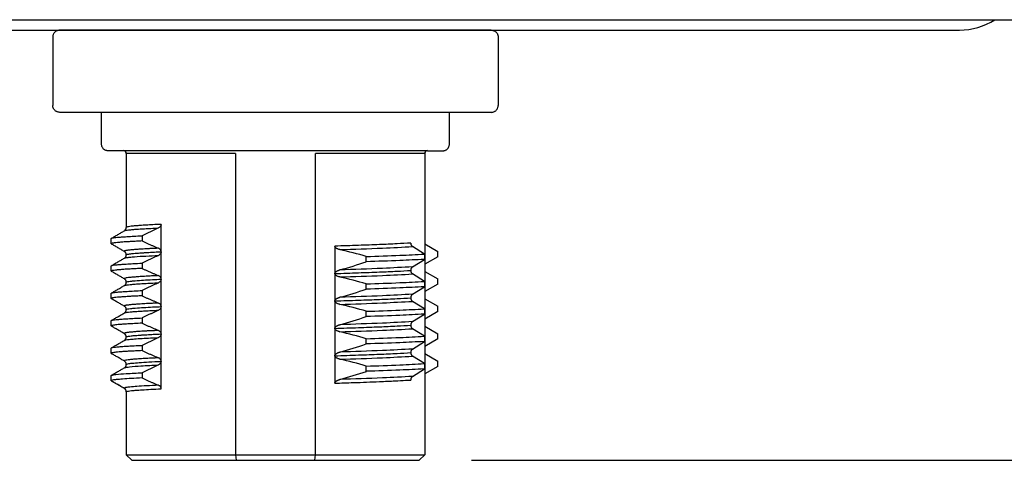
# Model space of a CAD drawing. Extents: x 0 to 18.1, y 0 to 24.4.
# Drawn here: x 9.5 to 10.9, y 5.4 to 6 of the extents above; entities that cross this region are included whole.
import ezdxf

# ---------------------------------------------------------------- set-up
doc = ezdxf.new("R2010")
doc.units = 0
doc.header["$LTSCALE"] = 0.375
doc.header["$MEASUREMENT"] = 0
doc.layers.get('0').update_dxf_attribs({"linetype": 'CONTINUOUS'})
doc.layers.get('Defpoints').update_dxf_attribs({"linetype": 'CONTINUOUS'})
doc.layers.add('DIMENSION', color=92, linetype='CONTINUOUS')
doc.styles.get("Standard").update_dxf_attribs({"font": 'arial.ttf'})
doc.dimstyles.new('CRC', dxfattribs={"dimtxt": 0.1, "dimasz": 0.125, "dimexe": 0.075, "dimexo": 0.0625, "dimgap": 0.075, "dimtad": 0, "dimtih": 1, "dimtoh": 1, "dimdec": 4, "dimzin": 0, "dimdsep": 46, "dimtxsty": 'STANDARD', "dimcen": 0.0625, "dimclrd": 256, "dimclre": 256, "dimclrt": 256, "dimadec": 0, "dimazin": 0, "dimtfac": 1, "dimtdec": 4, "dimtofl": 0, "dimtmove": 2, "dimatfit": 3, "dimfxl": 1, "dimtolj": 1, "dimtzin": 0, "dimarcsym": 0})

# ---------------------------------------------------------------- blocks, each defined once
blk = doc.blocks.new('*D47')
at = {"layer": 'Defpoints', "color": 0, "transparency": 16777216}
for p in [(10.8808, 6.0005), (10.0255, 5.3672), (11.6415, 5.3672)]:
    blk.add_point(p, dxfattribs=at)
at = {"layer": 'DIMENSION', "color": 92, "lineweight": -2, "transparency": 16777216}
for p, q in [((10.9558, 6.0005), (11.7165, 6.0005)), ((11.6415, 5.8755), (11.6415, 5.8644)), ((11.6415, 5.4922), (11.6415, 5.5867)), ((10.1005, 5.3672), (11.7165, 5.3672))]:
    blk.add_line(p, q, dxfattribs=at)
at = {"layer": 'DIMENSION', "color": 92, "transparency": 16777216}
for points in [[(11.6207, 5.8755), (11.6624, 5.8755), (11.6415, 6.0005)], [(11.6207, 5.4922), (11.6624, 5.4922), (11.6415, 5.3672)]]:
    blk.add_solid(points, dxfattribs=at)
at = {"layer": 'DIMENSION', "color": 92, "transparency": 16777216, "insert": (11.6415, 5.7256), "char_height": 0.125, "attachment_point": 5}
blk.add_mtext('\\A1;0.633', dxfattribs=at)

msp = doc.modelspace()

# ---------------------------------------------------------------- linework, layer by layer
for p, q in [((8.0683, 6.0005), (10.8808, 6.0005)), ((8.1163, 5.9855), (10.8028, 5.9855))]:
    msp.add_line(p, q)
at = {"linetype": 'Continuous'}
for p, q in [((9.5085, 5.9855), (9.5775, 5.9855)), ((10.129, 5.9855), (9.5085, 5.9855)), ((9.4985, 5.9756), (9.4985, 5.8772)), ((10.1391, 5.9756), (10.1391, 5.8772)), ((10.129, 5.8673), (9.5085, 5.8673)), ((9.5685, 5.822), (9.5685, 5.8673)), ((10.069, 5.822), (10.069, 5.8673)), ((9.6002, 5.8122), (9.5775, 5.8122)), ((10.0373, 5.8122), (9.6002, 5.8122)), ((9.6041, 5.8083), (9.6041, 5.7019)), ((9.7612, 5.8083), (9.6041, 5.8083)), ((9.7612, 5.8083), (9.7612, 5.3751)), ((10.0334, 5.8083), (9.8764, 5.8083)), ((9.8764, 5.3751), (9.8764, 5.8083)), ((10.0334, 5.8083), (10.0334, 5.3751)), ((10.0373, 5.8122), (10.0601, 5.8122)), ((9.6543, 5.6669), (9.6543, 5.7063)), ((9.5825, 5.686), (9.5827, 5.6863)), ((9.5825, 5.6785), (9.5825, 5.686)), ((9.6269, 5.6899), (9.6269, 5.6824)), ((9.5825, 5.6785), (9.5827, 5.6782)), ((9.6543, 5.6275), (9.6543, 5.6669)), ((9.9042, 5.675), (9.9042, 5.6356)), ((10.0329, 5.6636), (10.016, 5.6744)), ((10.0337, 5.6781), (10.0521, 5.6673)), ((10.0521, 5.6598), (10.0521, 5.6673)), ((9.9494, 5.6526), (9.9494, 5.6601)), ((10.016, 5.6452), (10.0329, 5.656)), ((10.0329, 5.6636), (10.0329, 5.656)), ((10.0521, 5.6598), (10.0337, 5.649)), ((9.5825, 5.6466), (9.5827, 5.6469)), ((9.5825, 5.6391), (9.5825, 5.6466)), ((9.5825, 5.6391), (9.5827, 5.6388)), ((9.6269, 5.6505), (9.6269, 5.643)), ((10.0337, 5.6387), (10.0521, 5.6279)), ((9.6543, 5.5881), (9.6543, 5.6275)), ((9.9042, 5.6356), (9.9042, 5.5962)), ((10.0329, 5.6242), (10.016, 5.635)), ((10.0329, 5.6242), (10.0329, 5.6167)), ((10.0521, 5.6204), (10.0521, 5.6279)), ((9.6269, 5.6112), (9.6269, 5.6036)), ((9.9494, 5.6132), (9.9494, 5.6208)), ((10.016, 5.6059), (10.0329, 5.6167)), ((10.0521, 5.6204), (10.0337, 5.6096)), ((9.5825, 5.6073), (9.5827, 5.6075)), ((9.5825, 5.5997), (9.5825, 5.6073)), ((9.5825, 5.5997), (9.5827, 5.5994)), ((9.9042, 5.5962), (9.9042, 5.5568)), ((10.0329, 5.5848), (10.016, 5.5956)), ((10.0337, 5.5993), (10.0521, 5.5885)), ((9.6543, 5.5488), (9.6543, 5.5881)), ((9.9494, 5.5738), (9.9494, 5.5814)), ((10.0329, 5.5848), (10.0329, 5.5773)), ((10.0521, 5.581), (10.0337, 5.5702)), ((10.0521, 5.581), (10.0521, 5.5885)), ((9.5825, 5.5679), (9.5827, 5.5682)), ((9.5825, 5.5603), (9.5825, 5.5679)), ((9.6269, 5.5718), (9.6269, 5.5642)), ((10.016, 5.5665), (10.0329, 5.5773)), ((9.5825, 5.5603), (9.5827, 5.56)), ((9.9042, 5.5568), (9.9042, 5.5174)), ((10.0329, 5.5454), (10.016, 5.5562)), ((10.0337, 5.56), (10.0521, 5.5492)), ((9.6543, 5.5094), (9.6543, 5.5488)), ((9.9494, 5.5344), (9.9494, 5.542)), ((10.016, 5.5271), (10.0329, 5.5379)), ((10.0329, 5.5454), (10.0329, 5.5379)), ((10.0521, 5.5416), (10.0337, 5.5308)), ((10.0521, 5.5416), (10.0521, 5.5492)), ((9.5825, 5.5285), (9.5827, 5.5288)), ((9.5825, 5.5209), (9.5825, 5.5285)), ((9.6269, 5.5324), (9.6269, 5.5248)), ((9.5825, 5.5209), (9.5827, 5.5207)), ((9.6543, 5.47), (9.6543, 5.5094)), ((9.9042, 5.5174), (9.9042, 5.4781)), ((10.0329, 5.5061), (10.016, 5.5169)), ((10.0337, 5.5206), (10.0521, 5.5098)), ((10.0521, 5.5022), (10.0521, 5.5098)), ((9.9494, 5.4951), (9.9494, 5.5026)), ((10.016, 5.4877), (10.0329, 5.4985)), ((10.0329, 5.5061), (10.0329, 5.4985)), ((10.0521, 5.5022), (10.0337, 5.4914)), ((9.5825, 5.4891), (9.5827, 5.4894)), ((9.5825, 5.4816), (9.5825, 5.4891)), ((9.5825, 5.4816), (9.6012, 5.4708)), ((9.5825, 5.4816), (9.5827, 5.4813)), ((9.6269, 5.493), (9.6269, 5.4855)), ((9.6012, 5.4708), (9.6014, 5.4705)), ((9.6041, 5.4656), (9.6041, 5.3751)), ((9.612, 5.3672), (9.6041, 5.3751)), ((9.6041, 5.3751), (9.7612, 5.3751)), ((9.7612, 5.3751), (9.8764, 5.3751)), ((9.7612, 5.3751), (9.7622, 5.3672)), ((9.8753, 5.3672), (9.8764, 5.3751)), ((9.8764, 5.3751), (10.0334, 5.3751)), ((10.0255, 5.3672), (10.0334, 5.3751)), ((9.612, 5.3672), (9.7622, 5.3672)), ((9.7622, 5.3672), (9.8753, 5.3672)), ((9.8753, 5.3672), (10.0255, 5.3672))]:
    msp.add_line(p, q, dxfattribs=at)
msp.add_arc((10.8028, 6.0785), 0.093, 270, 302.9959)
for centre, radius, start, end in [((9.6002, 5.8083), 0.00394, 0, 90), ((10.0373, 5.8083), 0.00394, 90, 180), ((9.5986, 5.7019), 0.00551, 300.8551, 0.8076), ((9.5986, 5.6626), 0.00551, 359.2366, 59.1592), ((9.792, 5.1338), 0.5493, 73.3501, 77.4514), ((10.0368, 5.6831), 0.00592, 234.87, 238.0629), ((9.5986, 5.6625), 0.0055, 300.8383, 0.8092), ((9.7492, 6.2358), 0.6166, 285.2439, 288.942), ((10.0368, 5.6439), 0.00592, 121.7359, 124.9233), ((10.0368, 5.6437), 0.00592, 234.6393, 237.8418), ((9.5986, 5.6232), 0.00551, 359.2219, 59.155), ((9.5986, 5.6231), 0.00551, 300.8379, 0.7984), ((9.7922, 5.0948), 0.5489, 73.3667, 77.4694), ((9.7491, 6.1968), 0.617, 285.2466, 288.9429), ((10.0368, 5.6046), 0.00592, 121.9512, 125.1411), ((10.0368, 5.6044), 0.00592, 234.8528, 238.0474), ((9.5986, 5.5839), 0.00551, 359.2342, 59.1662), ((9.5986, 5.5837), 0.00551, 300.8439, 0.8034), ((9.792, 5.0551), 0.5493, 73.3524, 77.4542), ((9.7491, 6.1574), 0.617, 285.2491, 288.9461), ((10.0368, 5.5652), 0.00592, 121.9952, 125.1942), ((9.7921, 5.0158), 0.5492, 73.3576, 77.4605), ((10.0368, 5.565), 0.00592, 234.6566, 237.8585), ((9.5986, 5.5445), 0.00551, 359.2507, 59.1693), ((9.5986, 5.5443), 0.00551, 300.8534, 0.8208), ((9.749, 6.1181), 0.6171, 285.2495, 288.9459), ((10.0368, 5.5258), 0.00592, 122.015, 125.2043), ((9.5986, 5.5051), 0.0055, 359.2291, 59.1299), ((9.7921, 4.9762), 0.5494, 73.3628, 77.4632), ((10.0368, 5.5256), 0.00592, 234.8688, 238.0631), ((9.5986, 5.5049), 0.00551, 300.9608, 0.9145), ((9.7491, 6.0784), 0.6168, 285.2562, 288.9539), ((10.0368, 5.4864), 0.00592, 121.9298, 125.1331), ((9.5982, 5.4656), 0.00591, 359.94, 59.9828)]:
    msp.add_arc(centre, radius, start, end, dxfattribs=at)
for points, knots in [([(9.5085, 5.9855), (9.508, 5.9854), (9.5069, 5.9854), (9.5054, 5.985), (9.5039, 5.9844), (9.5025, 5.9836), (9.5013, 5.9826), (9.5003, 5.9814), (9.4995, 5.9801), (9.4989, 5.9786), (9.4985, 5.9771), (9.4985, 5.9761), (9.4985, 5.9756)], [0, 0, 0, 0, 0.00160093, 0.00319043, 0.00476764, 0.00633926, 0.0079116, 0.00948047, 0.01104036, 0.01258624, 0.01411386, 0.01562598, 0.01562598, 0.01562598, 0.01562598]), ([(10.129, 5.9855), (10.1295, 5.9854), (10.1306, 5.9854), (10.1322, 5.985), (10.1336, 5.9844), (10.135, 5.9836), (10.1362, 5.9826), (10.1372, 5.9814), (10.138, 5.9801), (10.1386, 5.9786), (10.139, 5.9771), (10.1391, 5.9761), (10.1391, 5.9756)], [0, 0, 0, 0, 0.00160093, 0.00319043, 0.00476764, 0.00633926, 0.0079116, 0.00948047, 0.01104036, 0.01258624, 0.01411386, 0.01562598, 0.01562598, 0.01562598, 0.01562598]), ([(9.5085, 5.8673), (9.508, 5.8674), (9.5069, 5.8674), (9.5054, 5.8678), (9.5039, 5.8684), (9.5025, 5.8692), (9.5013, 5.8702), (9.5003, 5.8714), (9.4995, 5.8727), (9.4989, 5.8742), (9.4985, 5.8757), (9.4985, 5.8767), (9.4985, 5.8772)], [0, 0, 0, 0, 0.00160065, 0.00318997, 0.00476708, 0.00633869, 0.00791107, 0.00948003, 0.01104003, 0.01258605, 0.01411377, 0.01562598, 0.01562598, 0.01562598, 0.01562598]), ([(10.129, 5.8673), (10.1295, 5.8674), (10.1306, 5.8674), (10.1322, 5.8678), (10.1336, 5.8684), (10.135, 5.8692), (10.1362, 5.8702), (10.1372, 5.8714), (10.138, 5.8727), (10.1386, 5.8742), (10.139, 5.8757), (10.1391, 5.8767), (10.1391, 5.8772)], [0, 0, 0, 0, 0.00160065, 0.00318997, 0.00476708, 0.00633869, 0.00791107, 0.00948003, 0.01104003, 0.01258605, 0.01411377, 0.01562598, 0.01562598, 0.01562598, 0.01562598]), ([(9.5775, 5.8122), (9.577, 5.8122), (9.576, 5.8123), (9.5747, 5.8126), (9.5733, 5.8132), (9.5721, 5.8141), (9.5711, 5.8151), (9.5702, 5.8163), (9.5694, 5.8176), (9.5689, 5.819), (9.5686, 5.8205), (9.5685, 5.8215), (9.5685, 5.822)], [0, 0, 0, 0, 0.0014227, 0.00284453, 0.00427231, 0.00571789, 0.00719061, 0.0086874, 0.01020147, 0.0117232, 0.01324205, 0.0147532, 0.0147532, 0.0147532, 0.0147532]), ([(10.0601, 5.8122), (10.0605, 5.8122), (10.0615, 5.8123), (10.0629, 5.8126), (10.0642, 5.8132), (10.0654, 5.8141), (10.0665, 5.8151), (10.0674, 5.8163), (10.0681, 5.8176), (10.0686, 5.819), (10.069, 5.8205), (10.069, 5.8215), (10.069, 5.822)], [0, 0, 0, 0, 0.0014227, 0.00284453, 0.00427231, 0.00571789, 0.00719061, 0.0086874, 0.01020147, 0.0117232, 0.01324205, 0.0147532, 0.0147532, 0.0147532, 0.0147532]), ([(9.5827, 5.6863), (9.5843, 5.6872), (9.5874, 5.689), (9.5921, 5.6917), (9.5968, 5.6944), (9.5999, 5.6962), (9.6015, 5.6971)], [0, 0, 0, 0, 0.00545204, 0.0108158, 0.01629195, 0.02163186, 0.02163186, 0.02163186, 0.02163186]), ([(9.6015, 5.6971), (9.6019, 5.6973), (9.6031, 5.6977), (9.6058, 5.6981), (9.6099, 5.6986), (9.6154, 5.6991), (9.6223, 5.6996), (9.6306, 5.7001), (9.6401, 5.7006), (9.6468, 5.7009), (9.6504, 5.7011)], [0, 0, 0, 0, 0.00140965, 0.00389755, 0.00807954, 0.01366289, 0.02061342, 0.0288912, 0.03843671, 0.04918592, 0.04918592, 0.04918592, 0.04918592]), ([(9.6543, 5.7063), (9.6503, 5.7061), (9.6431, 5.7058), (9.633, 5.7052), (9.6245, 5.7047), (9.6175, 5.7042), (9.6119, 5.7037), (9.6079, 5.703), (9.6053, 5.7028), (9.6044, 5.7021), (9.6041, 5.7019)], [0, 0, 0, 0, 0.01177204, 0.02186891, 0.0303452, 0.03725587, 0.04300858, 0.04707389, 0.04951506, 0.05046318, 0.05046318, 0.05046318, 0.05046318]), ([(9.6504, 5.7011), (9.6491, 5.7005), (9.6466, 5.6993), (9.6427, 5.6975), (9.6388, 5.6956), (9.6348, 5.6938), (9.6308, 5.6918), (9.6282, 5.6906), (9.6269, 5.6899)], [0, 0, 0, 0, 0.00424416, 0.0085299, 0.01285749, 0.01722672, 0.02163739, 0.02608981, 0.02608981, 0.02608981, 0.02608981]), ([(9.6543, 5.7063), (9.6542, 5.7059), (9.6542, 5.7049), (9.6534, 5.7035), (9.6521, 5.7021), (9.651, 5.7014), (9.6504, 5.7011)], [0, 0, 0, 0, 0.001111362, 0.002948246, 0.004805952, 0.006786995, 0.006786995, 0.006786995, 0.006786995]), ([(9.6269, 5.6824), (9.6242, 5.6822), (9.6191, 5.682), (9.6118, 5.6816), (9.6046, 5.6812), (9.5979, 5.6808), (9.5919, 5.6802), (9.5875, 5.6798), (9.5848, 5.6793), (9.5832, 5.6791), (9.5826, 5.6786), (9.5825, 5.6785)], [0, 0, 0, 0, 0.00805914, 0.01537619, 0.02192245, 0.02946737, 0.03552678, 0.04006325, 0.04253735, 0.04406111, 0.04469828, 0.04469828, 0.04469828, 0.04469828]), ([(9.5827, 5.6863), (9.5832, 5.6865), (9.5846, 5.6869), (9.5875, 5.6873), (9.5919, 5.6878), (9.5979, 5.6883), (9.6058, 5.6888), (9.6156, 5.6894), (9.6229, 5.6897), (9.6269, 5.6899)], [0, 0, 0, 0, 0.00151202, 0.0042653, 0.00880174, 0.01486112, 0.02240603, 0.03251632, 0.04432858, 0.04432858, 0.04432858, 0.04432858]), ([(9.6269, 5.6824), (9.6282, 5.6818), (9.6308, 5.6806), (9.6348, 5.6788), (9.6388, 5.677), (9.6427, 5.6753), (9.6466, 5.6736), (9.6491, 5.6725), (9.6504, 5.672)], [0, 0, 0, 0, 0.0043921, 0.00874452, 0.01305758, 0.01733116, 0.0215651, 0.02575956, 0.02575956, 0.02575956, 0.02575956]), ([(10.0133, 5.6795), (10.0068, 5.6791), (9.9918, 5.6782), (9.9668, 5.6771), (9.937, 5.676), (9.9155, 5.6753), (9.9042, 5.675)], [0, 0, 0, 0, 0.0195859, 0.0448825, 0.0750952, 0.1092151, 0.1092151, 0.1092151, 0.1092151]), ([(10.0133, 5.6795), (10.0133, 5.6792), (10.0133, 5.6785), (10.0136, 5.6775), (10.014, 5.6765), (10.0145, 5.6757), (10.0152, 5.6749), (10.0157, 5.6746), (10.016, 5.6744)], [0, 0, 0, 0, 0.001034204, 0.002045956, 0.003068735, 0.004077304, 0.005047058, 0.006015498, 0.006015498, 0.006015498, 0.006015498]), ([(9.6015, 5.6674), (9.5999, 5.6682), (9.5968, 5.67), (9.5921, 5.6727), (9.5874, 5.6755), (9.5843, 5.6773), (9.5827, 5.6782)], [0, 0, 0, 0, 0.00534408, 0.01081629, 0.016162, 0.0216319, 0.0216319, 0.0216319, 0.0216319]), ([(9.6504, 5.672), (9.6483, 5.6719), (9.6442, 5.6717), (9.6384, 5.6714), (9.6332, 5.6711), (9.6286, 5.6708), (9.6244, 5.6706), (9.6207, 5.6703), (9.6175, 5.6701), (9.6147, 5.6699), (9.612, 5.6697), (9.6096, 5.6694), (9.6074, 5.6692), (9.6057, 5.6689), (9.6043, 5.6687), (9.6031, 5.6685), (9.6022, 5.6682), (9.6015, 5.6681), (9.6011, 5.6676), (9.6013, 5.6674), (9.6015, 5.6674)], [0, 0, 0, 0, 0.00640764, 0.01219825, 0.01740663, 0.0220676, 0.02621595, 0.02988652, 0.03311411, 0.03593355, 0.03837966, 0.04103863, 0.0432215, 0.04497883, 0.04636129, 0.04741966, 0.04856518, 0.04927735, 0.04962394, 0.05001666, 0.05001666, 0.05001666, 0.05001666]), ([(9.6041, 5.6626), (9.6042, 5.6626), (9.6044, 5.663), (9.6053, 5.6632), (9.6068, 5.6636), (9.6092, 5.6639), (9.6127, 5.6644), (9.6161, 5.6647), (9.6192, 5.6649), (9.622, 5.6651), (9.6258, 5.6654), (9.6309, 5.6657), (9.6373, 5.6661), (9.6452, 5.6665), (9.6511, 5.6668), (9.6543, 5.6669)], [0, 0, 0, 0, 0.00033663, 0.00112568, 0.00261025, 0.00499395, 0.00847271, 0.01324014, 0.01507822, 0.01781945, 0.02161862, 0.02663065, 0.03301055, 0.04091339, 0.05049431, 0.05049431, 0.05049431, 0.05049431]), ([(9.6543, 5.6669), (9.6542, 5.6674), (9.6541, 5.6684), (9.6533, 5.6698), (9.6521, 5.6711), (9.651, 5.6717), (9.6504, 5.672)], [0, 0, 0, 0, 0.001473744, 0.002924381, 0.004736427, 0.006673126, 0.006673126, 0.006673126, 0.006673126]), ([(9.6543, 5.6669), (9.6542, 5.6663), (9.6541, 5.6653), (9.6533, 5.6639), (9.6521, 5.6627), (9.651, 5.662), (9.6504, 5.6617)], [0, 0, 0, 0, 0.001783196, 0.002954133, 0.004859697, 0.006802055, 0.006802055, 0.006802055, 0.006802055]), ([(9.9113, 5.67), (9.9109, 5.6701), (9.9098, 5.6704), (9.9084, 5.6709), (9.9071, 5.6715), (9.9061, 5.6721), (9.9052, 5.6727), (9.9046, 5.6735), (9.9042, 5.6743), (9.9042, 5.6748), (9.9042, 5.675)], [0, 0, 0, 0, 0.00135982, 0.003240991, 0.004559584, 0.005784434, 0.006653768, 0.007740877, 0.008699771, 0.009248948, 0.009248948, 0.009248948, 0.009248948]), ([(9.9113, 5.67), (9.9318, 5.6707), (9.9667, 5.6717), (10.0016, 5.6736), (10.016, 5.6744)], [0, 0, 0, 0, 0.0615588, 0.1047159, 0.1047159, 0.1047159, 0.1047159]), ([(9.5827, 5.6469), (9.5843, 5.6478), (9.5874, 5.6496), (9.5921, 5.6524), (9.5968, 5.655), (9.5999, 5.6569), (9.6015, 5.6577)], [0, 0, 0, 0, 0.00545544, 0.01081398, 0.01628542, 0.02163046, 0.02163046, 0.02163046, 0.02163046]), ([(9.6015, 5.6577), (9.6024, 5.658), (9.6049, 5.6588), (9.6097, 5.6592), (9.6191, 5.6601), (9.6328, 5.6609), (9.6444, 5.6614), (9.6504, 5.6617)], [0, 0, 0, 0, 0.00284668, 0.00793898, 0.01445941, 0.03108055, 0.04917863, 0.04917863, 0.04917863, 0.04917863]), ([(9.6504, 5.6617), (9.6491, 5.6611), (9.6466, 5.6599), (9.6427, 5.6581), (9.6388, 5.6563), (9.6348, 5.6544), (9.6309, 5.6525), (9.6282, 5.6512), (9.6269, 5.6505)], [0, 0, 0, 0, 0.00424418, 0.00852962, 0.01285654, 0.01722445, 0.02163301, 0.0260831, 0.0260831, 0.0260831, 0.0260831]), ([(9.9494, 5.6601), (9.9655, 5.6606), (9.9934, 5.6615), (10.0212, 5.663), (10.0329, 5.6636)], [0, 0, 0, 0, 0.04849568, 0.08358369, 0.08358369, 0.08358369, 0.08358369]), ([(10.0329, 5.656), (10.0212, 5.6554), (9.9934, 5.654), (9.9655, 5.6531), (9.9494, 5.6526)], [0, 0, 0, 0, 0.03509167, 0.08358738, 0.08358738, 0.08358738, 0.08358738]), ([(9.6269, 5.643), (9.6252, 5.6429), (9.6213, 5.6427), (9.6151, 5.6424), (9.608, 5.642), (9.6009, 5.6416), (9.5944, 5.6411), (9.5891, 5.6406), (9.5856, 5.64), (9.5834, 5.6398), (9.5827, 5.6392), (9.5825, 5.6391)], [0, 0, 0, 0, 0.00508087, 0.01155928, 0.01880385, 0.02618355, 0.03306811, 0.03843228, 0.04198015, 0.04396683, 0.04470458, 0.04470458, 0.04470458, 0.04470458]), ([(9.5827, 5.6469), (9.5835, 5.6472), (9.5857, 5.6478), (9.5901, 5.6482), (9.5945, 5.6487), (9.5993, 5.649), (9.6053, 5.6494), (9.6148, 5.65), (9.6224, 5.6503), (9.6269, 5.6505)], [0, 0, 0, 0, 0.00243806, 0.00692176, 0.01299187, 0.01573596, 0.02152035, 0.03087452, 0.04432878, 0.04432878, 0.04432878, 0.04432878]), ([(9.6015, 5.628), (9.5999, 5.6289), (9.5968, 5.6307), (9.5921, 5.6334), (9.5874, 5.6361), (9.5843, 5.6379), (9.5827, 5.6388)], [0, 0, 0, 0, 0.00534274, 0.01081561, 0.01618395, 0.0216332, 0.0216332, 0.0216332, 0.0216332]), ([(9.6269, 5.643), (9.6282, 5.6424), (9.6308, 5.6412), (9.6348, 5.6394), (9.6388, 5.6377), (9.6427, 5.6359), (9.6466, 5.6342), (9.6491, 5.6331), (9.6504, 5.6326)], [0, 0, 0, 0, 0.00438997, 0.00874044, 0.01305238, 0.01732537, 0.02155891, 0.02575345, 0.02575345, 0.02575345, 0.02575345]), ([(9.9042, 5.6356), (9.9042, 5.6357), (9.9042, 5.6359), (9.9042, 5.6362), (9.9044, 5.6365), (9.9045, 5.6369), (9.9047, 5.6372), (9.905, 5.6375), (9.9053, 5.6379), (9.9056, 5.6382), (9.906, 5.6385), (9.9064, 5.6388), (9.9069, 5.6391), (9.9074, 5.6394), (9.908, 5.6397), (9.9085, 5.6399), (9.9092, 5.6402), (9.9099, 5.6404), (9.9106, 5.6407), (9.9111, 5.6408), (9.9113, 5.6409)], [0, 0, 0, 0, 0.00030595, 0.000627804, 0.000971039, 0.001337059, 0.001726445, 0.002140406, 0.002579948, 0.003046417, 0.003540935, 0.004064459, 0.004617824, 0.005202174, 0.005818705, 0.006468868, 0.007154211, 0.007876616, 0.008637809, 0.00943852, 0.00943852, 0.00943852, 0.00943852]), ([(9.9042, 5.6356), (9.9155, 5.636), (9.937, 5.6367), (9.9668, 5.6378), (9.9918, 5.6388), (10.0068, 5.6397), (10.0133, 5.6401)], [0, 0, 0, 0, 0.0341198, 0.0643327, 0.0896292, 0.109215, 0.109215, 0.109215, 0.109215]), ([(10.016, 5.6452), (10.0016, 5.6445), (9.9667, 5.6426), (9.9319, 5.6415), (9.9113, 5.6409)], [0, 0, 0, 0, 0.0431522, 0.1047069, 0.1047069, 0.1047069, 0.1047069]), ([(10.016, 5.6452), (10.0157, 5.645), (10.0152, 5.6447), (10.0145, 5.6439), (10.014, 5.6431), (10.0136, 5.6422), (10.0133, 5.6412), (10.0133, 5.6405), (10.0133, 5.6401)], [0, 0, 0, 0, 0.000974281, 0.001942273, 0.002938458, 0.003949298, 0.00495955, 0.005999604, 0.005999604, 0.005999604, 0.005999604]), ([(10.0133, 5.6401), (10.0133, 5.6398), (10.0133, 5.6391), (10.0136, 5.6381), (10.014, 5.6372), (10.0145, 5.6363), (10.0152, 5.6356), (10.0157, 5.6352), (10.016, 5.635)], [0, 0, 0, 0, 0.001035316, 0.00204781, 0.003071622, 0.004082063, 0.005054623, 0.006025226, 0.006025226, 0.006025226, 0.006025226]), ([(9.6504, 5.6326), (9.6477, 5.6325), (9.6426, 5.6322), (9.6344, 5.6318), (9.6264, 5.6313), (9.6188, 5.6308), (9.6125, 5.6303), (9.6077, 5.6299), (9.6041, 5.6293), (9.6024, 5.629), (9.601, 5.6284), (9.6013, 5.6281), (9.6015, 5.628)], [0, 0, 0, 0, 0.00807527, 0.01549902, 0.02443858, 0.03208377, 0.03838391, 0.04329413, 0.04679143, 0.04886819, 0.04953353, 0.04999386, 0.04999386, 0.04999386, 0.04999386]), ([(9.6041, 5.6232), (9.6045, 5.6234), (9.6056, 5.6241), (9.6084, 5.6243), (9.6123, 5.625), (9.6193, 5.6255), (9.6292, 5.6263), (9.6416, 5.6269), (9.6501, 5.6273), (9.6543, 5.6275)], [0, 0, 0, 0, 0.00116783, 0.00396761, 0.00810208, 0.0132007, 0.0249398, 0.03785153, 0.0504551, 0.0504551, 0.0504551, 0.0504551]), ([(9.6543, 5.6275), (9.6542, 5.6281), (9.6541, 5.6291), (9.6532, 5.6306), (9.652, 5.6318), (9.6509, 5.6324), (9.6504, 5.6326)], [0, 0, 0, 0, 0.001772363, 0.002935657, 0.005242514, 0.006698598, 0.006698598, 0.006698598, 0.006698598]), ([(9.6543, 5.6275), (9.6542, 5.6272), (9.6541, 5.6262), (9.6533, 5.6245), (9.652, 5.6232), (9.6508, 5.6226), (9.6504, 5.6224)], [0, 0, 0, 0, 0.001116481, 0.00294287, 0.005311453, 0.006770577, 0.006770577, 0.006770577, 0.006770577]), ([(9.9113, 5.6307), (9.9109, 5.6308), (9.9098, 5.631), (9.9084, 5.6315), (9.907, 5.6321), (9.9061, 5.6327), (9.9052, 5.6334), (9.9046, 5.6341), (9.9042, 5.6349), (9.9042, 5.6354), (9.9042, 5.6356)], [0, 0, 0, 0, 0.001428632, 0.003246187, 0.004581419, 0.005792396, 0.006654828, 0.007749499, 0.008721146, 0.009257494, 0.009257494, 0.009257494, 0.009257494]), ([(9.9113, 5.6307), (9.9318, 5.6313), (9.9667, 5.6324), (10.0016, 5.6342), (10.016, 5.635)], [0, 0, 0, 0, 0.06156, 0.104718, 0.104718, 0.104718, 0.104718]), ([(9.9494, 5.6208), (9.9655, 5.6213), (9.9934, 5.6222), (10.0212, 5.6236), (10.0329, 5.6242)], [0, 0, 0, 0, 0.04850672, 0.0835975, 0.0835975, 0.0835975, 0.0835975]), ([(9.5827, 5.6075), (9.5843, 5.6084), (9.5874, 5.6103), (9.5921, 5.613), (9.5968, 5.6157), (9.5999, 5.6175), (9.6015, 5.6184)], [0, 0, 0, 0, 0.00545242, 0.0108128, 0.01626935, 0.02162862, 0.02162862, 0.02162862, 0.02162862]), ([(9.5827, 5.6075), (9.5832, 5.6077), (9.5846, 5.6082), (9.5876, 5.6086), (9.5921, 5.6091), (9.5982, 5.6096), (9.6061, 5.6101), (9.6158, 5.6106), (9.623, 5.611), (9.6269, 5.6112)], [0, 0, 0, 0, 0.00155667, 0.00440669, 0.00899902, 0.0151143, 0.02271707, 0.03270856, 0.0443409, 0.0443409, 0.0443409, 0.0443409]), ([(9.6015, 5.6184), (9.6019, 5.6185), (9.6032, 5.619), (9.6059, 5.6194), (9.61, 5.6199), (9.6156, 5.6204), (9.6226, 5.6209), (9.6308, 5.6214), (9.6402, 5.6219), (9.6469, 5.6222), (9.6504, 5.6224)], [0, 0, 0, 0, 0.00145278, 0.00403015, 0.00826544, 0.01390103, 0.02090221, 0.02911587, 0.03856418, 0.04918535, 0.04918535, 0.04918535, 0.04918535]), ([(9.6504, 5.6224), (9.6491, 5.6218), (9.6466, 5.6206), (9.6427, 5.6187), (9.6388, 5.6169), (9.6348, 5.615), (9.6309, 5.6131), (9.6282, 5.6118), (9.6269, 5.6112)], [0, 0, 0, 0, 0.00424107, 0.00852398, 0.01284938, 0.01721619, 0.02162363, 0.0260737, 0.0260737, 0.0260737, 0.0260737]), ([(10.0329, 5.6167), (10.0212, 5.6161), (9.9934, 5.6146), (9.9655, 5.6137), (9.9494, 5.6132)], [0, 0, 0, 0, 0.03509506, 0.08359193, 0.08359193, 0.08359193, 0.08359193]), ([(9.6269, 5.6036), (9.6242, 5.6035), (9.6192, 5.6032), (9.612, 5.6029), (9.6049, 5.6025), (9.5982, 5.602), (9.5921, 5.6015), (9.5877, 5.6011), (9.5849, 5.6006), (9.5832, 5.6004), (9.5826, 5.5999), (9.5825, 5.5997)], [0, 0, 0, 0, 0.0079326, 0.01515149, 0.02162583, 0.02922885, 0.03534403, 0.03993625, 0.04248953, 0.04406141, 0.04471606, 0.04471606, 0.04471606, 0.04471606]), ([(9.6015, 5.5886), (9.5999, 5.5895), (9.5968, 5.5913), (9.5921, 5.594), (9.5874, 5.5967), (9.5843, 5.5985), (9.5827, 5.5994)], [0, 0, 0, 0, 0.005342, 0.01081638, 0.0161783, 0.02163403, 0.02163403, 0.02163403, 0.02163403]), ([(9.6269, 5.6036), (9.6282, 5.603), (9.6309, 5.6018), (9.6348, 5.6), (9.6388, 5.5983), (9.6427, 5.5966), (9.6466, 5.5949), (9.6491, 5.5938), (9.6504, 5.5932)], [0, 0, 0, 0, 0.00439007, 0.00873955, 0.01305052, 0.01732228, 0.02155371, 0.02574501, 0.02574501, 0.02574501, 0.02574501]), ([(9.9042, 5.5962), (9.9042, 5.5963), (9.9042, 5.5965), (9.9042, 5.5968), (9.9044, 5.5972), (9.9045, 5.5975), (9.9047, 5.5978), (9.905, 5.5982), (9.9053, 5.5985), (9.9056, 5.5988), (9.906, 5.5991), (9.9064, 5.5994), (9.9069, 5.5997), (9.9074, 5.6), (9.908, 5.6003), (9.9085, 5.6005), (9.9092, 5.6008), (9.9099, 5.6011), (9.9106, 5.6013), (9.9111, 5.6014), (9.9113, 5.6015)], [0, 0, 0, 0, 0.000305291, 0.000625854, 0.000968892, 0.001335282, 0.001724786, 0.002138721, 0.002578327, 0.003044931, 0.003539604, 0.004063356, 0.004617041, 0.005201617, 0.005818233, 0.006469063, 0.00715586, 0.007877801, 0.008634919, 0.00943318, 0.00943318, 0.00943318, 0.00943318]), ([(9.9042, 5.5962), (9.9155, 5.5966), (9.937, 5.5973), (9.9668, 5.5984), (9.9918, 5.5994), (10.0068, 5.6003), (10.0133, 5.6007)], [0, 0, 0, 0, 0.0341198, 0.0643321, 0.0896281, 0.1092139, 0.1092139, 0.1092139, 0.1092139]), ([(9.9113, 5.5913), (9.9109, 5.5914), (9.9098, 5.5916), (9.9083, 5.5921), (9.907, 5.5928), (9.906, 5.5934), (9.9052, 5.594), (9.9046, 5.5947), (9.9042, 5.5955), (9.9042, 5.596), (9.9042, 5.5962)], [0, 0, 0, 0, 0.001370021, 0.00324378, 0.004757769, 0.005788778, 0.006662449, 0.007745677, 0.008699724, 0.009255463, 0.009255463, 0.009255463, 0.009255463]), ([(10.016, 5.6059), (10.0016, 5.6051), (9.9667, 5.6032), (9.9318, 5.6021), (9.9113, 5.6015)], [0, 0, 0, 0, 0.0431532, 0.1047124, 0.1047124, 0.1047124, 0.1047124]), ([(9.9113, 5.5913), (9.9318, 5.5919), (9.9667, 5.593), (10.0016, 5.5949), (10.016, 5.5956)], [0, 0, 0, 0, 0.0615591, 0.1047166, 0.1047166, 0.1047166, 0.1047166]), ([(10.016, 5.6059), (10.0157, 5.6057), (10.0152, 5.6053), (10.0145, 5.6045), (10.014, 5.6037), (10.0136, 5.6028), (10.0133, 5.6018), (10.0133, 5.6011), (10.0133, 5.6007)], [0, 0, 0, 0, 0.000978796, 0.001949875, 0.002949651, 0.003964557, 0.004979015, 0.006024414, 0.006024414, 0.006024414, 0.006024414]), ([(10.0133, 5.6007), (10.0133, 5.6004), (10.0133, 5.5997), (10.0136, 5.5987), (10.014, 5.5978), (10.0145, 5.5969), (10.0152, 5.5962), (10.0157, 5.5958), (10.016, 5.5956)], [0, 0, 0, 0, 0.001037792, 0.002046107, 0.003055633, 0.004051768, 0.0050205, 0.005995722, 0.005995722, 0.005995722, 0.005995722]), ([(9.6504, 5.5932), (9.6483, 5.5931), (9.6442, 5.5929), (9.6385, 5.5926), (9.6332, 5.5924), (9.6286, 5.5921), (9.6244, 5.5918), (9.6208, 5.5916), (9.6175, 5.5913), (9.6147, 5.5911), (9.612, 5.5909), (9.6096, 5.5907), (9.6074, 5.5904), (9.6057, 5.5902), (9.6043, 5.59), (9.6031, 5.5898), (9.6022, 5.5895), (9.6015, 5.5893), (9.6011, 5.5889), (9.6013, 5.5887), (9.6015, 5.5886)], [0, 0, 0, 0, 0.00639037, 0.01216923, 0.01737086, 0.02202954, 0.02617953, 0.02985514, 0.03309063, 0.03592032, 0.03837849, 0.04103812, 0.04322119, 0.04497844, 0.04636066, 0.0474188, 0.04856869, 0.04927711, 0.04962388, 0.05001731, 0.05001731, 0.05001731, 0.05001731]), ([(9.6015, 5.579), (9.6019, 5.5791), (9.6032, 5.5796), (9.606, 5.58), (9.6102, 5.5805), (9.6161, 5.581), (9.6232, 5.5815), (9.6314, 5.582), (9.6405, 5.5825), (9.647, 5.5828), (9.6504, 5.583)], [0, 0, 0, 0, 0.00145124, 0.00402534, 0.00843863, 0.01435414, 0.02173251, 0.02975934, 0.03892938, 0.04918609, 0.04918609, 0.04918609, 0.04918609]), ([(9.6041, 5.5838), (9.6045, 5.584), (9.6056, 5.5848), (9.6085, 5.585), (9.6124, 5.5856), (9.6194, 5.5862), (9.6294, 5.5869), (9.6418, 5.5876), (9.6502, 5.588), (9.6543, 5.5881)], [0, 0, 0, 0, 0.00121328, 0.00408582, 0.00823154, 0.01319028, 0.02523656, 0.03818512, 0.05045332, 0.05045332, 0.05045332, 0.05045332]), ([(9.6504, 5.583), (9.6491, 5.5824), (9.6466, 5.5812), (9.6427, 5.5793), (9.6388, 5.5775), (9.6348, 5.5756), (9.6308, 5.5737), (9.6282, 5.5724), (9.6269, 5.5718)], [0, 0, 0, 0, 0.00424382, 0.00852893, 0.01285639, 0.01722579, 0.02163656, 0.02608883, 0.02608883, 0.02608883, 0.02608883]), ([(9.6543, 5.5881), (9.6542, 5.5886), (9.6541, 5.5896), (9.6534, 5.5909), (9.6523, 5.5922), (9.6511, 5.5928), (9.6504, 5.5932)], [0, 0, 0, 0, 0.001438112, 0.002941437, 0.004271051, 0.006710776, 0.006710776, 0.006710776, 0.006710776]), ([(9.6543, 5.5881), (9.6542, 5.5878), (9.6541, 5.5868), (9.6534, 5.5853), (9.6521, 5.5839), (9.651, 5.5833), (9.6504, 5.583)], [0, 0, 0, 0, 0.001103891, 0.002938086, 0.004816406, 0.006763476, 0.006763476, 0.006763476, 0.006763476]), ([(9.9494, 5.5814), (9.9655, 5.5819), (9.9934, 5.5828), (10.0212, 5.5842), (10.0329, 5.5848)], [0, 0, 0, 0, 0.04849772, 0.08360731, 0.08360731, 0.08360731, 0.08360731]), ([(9.5827, 5.5682), (9.5843, 5.5691), (9.5874, 5.5709), (9.5921, 5.5736), (9.5968, 5.5763), (9.5999, 5.5781), (9.6015, 5.579)], [0, 0, 0, 0, 0.00544371, 0.01081456, 0.01627182, 0.02162987, 0.02162987, 0.02162987, 0.02162987]), ([(9.5827, 5.5682), (9.5832, 5.5683), (9.5846, 5.5688), (9.5877, 5.5692), (9.5923, 5.5697), (9.5987, 5.5702), (9.6067, 5.5708), (9.6163, 5.5713), (9.6232, 5.5716), (9.6269, 5.5718)], [0, 0, 0, 0, 0.00155476, 0.00440187, 0.00918922, 0.0156093, 0.02361894, 0.03323168, 0.04432758, 0.04432758, 0.04432758, 0.04432758]), ([(10.016, 5.5665), (10.0016, 5.5657), (9.9667, 5.5638), (9.9318, 5.5628), (9.9113, 5.5621)], [0, 0, 0, 0, 0.0431537, 0.1047114, 0.1047114, 0.1047114, 0.1047114]), ([(10.0329, 5.5773), (10.0212, 5.5767), (9.9934, 5.5752), (9.9655, 5.5743), (9.9494, 5.5738)], [0, 0, 0, 0, 0.03511013, 0.08360857, 0.08360857, 0.08360857, 0.08360857]), ([(10.016, 5.5665), (10.0157, 5.5663), (10.0152, 5.5659), (10.0145, 5.5652), (10.014, 5.5643), (10.0136, 5.5634), (10.0133, 5.5624), (10.0133, 5.5617), (10.0133, 5.5614)], [0, 0, 0, 0, 0.000973643, 0.001940601, 0.002936414, 0.003947287, 0.004957551, 0.005997461, 0.005997461, 0.005997461, 0.005997461]), ([(9.6269, 5.5642), (9.6232, 5.5641), (9.6163, 5.5637), (9.6073, 5.5632), (9.6003, 5.5628), (9.5951, 5.5624), (9.5908, 5.562), (9.5873, 5.5616), (9.5849, 5.5612), (9.5832, 5.561), (9.5827, 5.5605), (9.5825, 5.5603)], [0, 0, 0, 0, 0.01109564, 0.02070803, 0.02686252, 0.03212919, 0.03648941, 0.03992539, 0.04247576, 0.04404502, 0.0446979, 0.0446979, 0.0446979, 0.0446979]), ([(9.6015, 5.5492), (9.5999, 5.5501), (9.5968, 5.5519), (9.5921, 5.5546), (9.5874, 5.5573), (9.5843, 5.5591), (9.5827, 5.56)], [0, 0, 0, 0, 0.00536593, 0.01081548, 0.01618857, 0.0216306, 0.0216306, 0.0216306, 0.0216306]), ([(9.6504, 5.5538), (9.6483, 5.5537), (9.6443, 5.5535), (9.6385, 5.5533), (9.6333, 5.553), (9.6286, 5.5527), (9.6245, 5.5525), (9.6208, 5.5522), (9.6175, 5.552), (9.6147, 5.5517), (9.612, 5.5515), (9.6096, 5.5513), (9.6074, 5.551), (9.6057, 5.5508), (9.6043, 5.5506), (9.6031, 5.5504), (9.6022, 5.5501), (9.6015, 5.5499), (9.6011, 5.5495), (9.6013, 5.5493), (9.6015, 5.5492)], [0, 0, 0, 0, 0.00636868, 0.01213277, 0.01732591, 0.02198178, 0.02613401, 0.02981629, 0.03306227, 0.03590565, 0.03838009, 0.0410431, 0.04322726, 0.04498386, 0.04636429, 0.04742005, 0.04856851, 0.04927769, 0.04962435, 0.05001757, 0.05001757, 0.05001757, 0.05001757]), ([(9.6269, 5.5642), (9.6282, 5.5636), (9.6308, 5.5624), (9.6348, 5.5606), (9.6388, 5.5589), (9.6427, 5.5572), (9.6466, 5.5555), (9.6491, 5.5544), (9.6504, 5.5538)], [0, 0, 0, 0, 0.00439197, 0.00874434, 0.01305718, 0.01733055, 0.02156453, 0.02575925, 0.02575925, 0.02575925, 0.02575925]), ([(9.6543, 5.5488), (9.6542, 5.5492), (9.6542, 5.5501), (9.6535, 5.5514), (9.6523, 5.5528), (9.6511, 5.5534), (9.6504, 5.5538)], [0, 0, 0, 0, 0.001109847, 0.002928722, 0.004251925, 0.006682167, 0.006682167, 0.006682167, 0.006682167]), ([(9.9042, 5.5568), (9.9042, 5.5569), (9.9042, 5.5571), (9.9042, 5.5575), (9.9044, 5.5578), (9.9045, 5.5581), (9.9047, 5.5584), (9.905, 5.5588), (9.9053, 5.5591), (9.9056, 5.5594), (9.906, 5.5597), (9.9064, 5.56), (9.9069, 5.5603), (9.9074, 5.5606), (9.908, 5.5609), (9.9085, 5.5612), (9.9092, 5.5614), (9.9099, 5.5617), (9.9106, 5.5619), (9.9111, 5.5621), (9.9113, 5.5621)], [0, 0, 0, 0, 0.00030598, 0.000627811, 0.000971034, 0.001337055, 0.00172644, 0.0021404, 0.002579942, 0.0030464, 0.003540891, 0.004064415, 0.004617819, 0.005202089, 0.00581838, 0.006468728, 0.007154844, 0.007876409, 0.008633775, 0.00943191, 0.00943191, 0.00943191, 0.00943191]), ([(9.9042, 5.5568), (9.9155, 5.5572), (9.937, 5.5579), (9.9668, 5.559), (9.9918, 5.5601), (10.0068, 5.561), (10.0133, 5.5614)], [0, 0, 0, 0, 0.0341198, 0.0643327, 0.0896292, 0.1092151, 0.1092151, 0.1092151, 0.1092151]), ([(9.9113, 5.5519), (9.9111, 5.552), (9.9104, 5.5521), (9.9094, 5.5524), (9.9082, 5.5528), (9.9071, 5.5533), (9.9061, 5.5539), (9.9052, 5.5546), (9.9046, 5.5553), (9.9042, 5.5561), (9.9042, 5.5567), (9.9042, 5.5568)], [0, 0, 0, 0, 0.000826527, 0.001943062, 0.003241462, 0.004531772, 0.005787598, 0.006650381, 0.007744732, 0.00871561, 0.009252756, 0.009252756, 0.009252756, 0.009252756]), ([(9.9113, 5.5519), (9.9318, 5.5525), (9.9667, 5.5536), (10.0016, 5.5555), (10.016, 5.5562)], [0, 0, 0, 0, 0.0615652, 0.1047224, 0.1047224, 0.1047224, 0.1047224]), ([(10.0133, 5.5614), (10.0133, 5.561), (10.0133, 5.5603), (10.0136, 5.5593), (10.014, 5.5584), (10.0145, 5.5576), (10.0152, 5.5568), (10.0157, 5.5564), (10.016, 5.5562)], [0, 0, 0, 0, 0.001035416, 0.002048031, 0.003072206, 0.004082589, 0.005054192, 0.006024326, 0.006024326, 0.006024326, 0.006024326]), ([(9.5827, 5.5288), (9.5843, 5.5297), (9.5874, 5.5315), (9.5921, 5.5342), (9.5968, 5.5369), (9.5999, 5.5387), (9.6015, 5.5396)], [0, 0, 0, 0, 0.00545592, 0.01081462, 0.0162588, 0.0216295, 0.0216295, 0.0216295, 0.0216295]), ([(9.6015, 5.5396), (9.6022, 5.5398), (9.6044, 5.5405), (9.6092, 5.541), (9.6169, 5.5418), (9.6272, 5.5424), (9.6387, 5.543), (9.6466, 5.5434), (9.6504, 5.5436)], [0, 0, 0, 0, 0.00222215, 0.00689209, 0.01446062, 0.02559792, 0.03766729, 0.04918142, 0.04918142, 0.04918142, 0.04918142]), ([(9.6041, 5.5444), (9.6044, 5.5446), (9.6053, 5.5453), (9.6079, 5.5455), (9.6119, 5.5462), (9.6165, 5.5466), (9.6217, 5.547), (9.6273, 5.5474), (9.6345, 5.5478), (9.6437, 5.5483), (9.6505, 5.5486), (9.6543, 5.5488)], [0, 0, 0, 0, 0.0009447, 0.00338007, 0.00744255, 0.01320094, 0.01735106, 0.0228954, 0.03009087, 0.0391945, 0.05046341, 0.05046341, 0.05046341, 0.05046341]), ([(9.6504, 5.5436), (9.6491, 5.543), (9.6466, 5.5418), (9.6427, 5.54), (9.6388, 5.5381), (9.6348, 5.5362), (9.6308, 5.5343), (9.6282, 5.533), (9.6269, 5.5324)], [0, 0, 0, 0, 0.004246, 0.00853276, 0.0128607, 0.01722966, 0.0216394, 0.02608999, 0.02608999, 0.02608999, 0.02608999]), ([(9.6543, 5.5488), (9.6542, 5.5482), (9.6541, 5.5472), (9.6533, 5.5458), (9.6521, 5.5445), (9.651, 5.5439), (9.6504, 5.5436)], [0, 0, 0, 0, 0.001769598, 0.002948532, 0.004849529, 0.006789725, 0.006789725, 0.006789725, 0.006789725]), ([(9.9494, 5.542), (9.9655, 5.5425), (9.9934, 5.5434), (10.0212, 5.5448), (10.0329, 5.5454)], [0, 0, 0, 0, 0.04849739, 0.08360325, 0.08360325, 0.08360325, 0.08360325]), ([(10.0329, 5.5379), (10.0212, 5.5373), (9.9934, 5.5359), (9.9655, 5.535), (9.9494, 5.5344)], [0, 0, 0, 0, 0.03510986, 0.08360905, 0.08360905, 0.08360905, 0.08360905]), ([(9.6269, 5.5248), (9.6237, 5.5247), (9.618, 5.5244), (9.6102, 5.524), (9.6042, 5.5237), (9.5996, 5.5234), (9.5963, 5.5231), (9.593, 5.5228), (9.5897, 5.5225), (9.5864, 5.5221), (9.5843, 5.5217), (9.583, 5.5215), (9.5826, 5.5211), (9.5825, 5.5209)], [0, 0, 0, 0, 0.0095272, 0.01718962, 0.02318077, 0.02769404, 0.03092266, 0.03305968, 0.03769025, 0.04096416, 0.0430794, 0.04424149, 0.04470395, 0.04470395, 0.04470395, 0.04470395]), ([(9.5827, 5.5288), (9.5833, 5.529), (9.5852, 5.5296), (9.5896, 5.53), (9.5939, 5.5305), (9.5981, 5.5308), (9.602, 5.5311), (9.6081, 5.5314), (9.6166, 5.5319), (9.6231, 5.5322), (9.6269, 5.5324)], [0, 0, 0, 0, 0.00186797, 0.00597787, 0.01299491, 0.01490542, 0.01871291, 0.02469778, 0.03314083, 0.04432318, 0.04432318, 0.04432318, 0.04432318]), ([(9.6269, 5.5248), (9.6282, 5.5242), (9.6308, 5.523), (9.6348, 5.5213), (9.6388, 5.5195), (9.6427, 5.5178), (9.6466, 5.5161), (9.6491, 5.515), (9.6504, 5.5144)], [0, 0, 0, 0, 0.00439088, 0.00874287, 0.01305578, 0.01732952, 0.02156417, 0.02576032, 0.02576032, 0.02576032, 0.02576032]), ([(10.016, 5.5271), (10.0016, 5.5263), (9.9667, 5.5245), (9.9318, 5.5234), (9.9113, 5.5227)], [0, 0, 0, 0, 0.0431537, 0.1047133, 0.1047133, 0.1047133, 0.1047133]), ([(10.016, 5.5271), (10.0157, 5.5269), (10.0152, 5.5265), (10.0145, 5.5258), (10.014, 5.5249), (10.0136, 5.524), (10.0133, 5.523), (10.0133, 5.5223), (10.0133, 5.522)], [0, 0, 0, 0, 0.000973544, 0.001941599, 0.002939703, 0.003952988, 0.004964904, 0.006006967, 0.006006967, 0.006006967, 0.006006967]), ([(9.6015, 5.5098), (9.5999, 5.5107), (9.5968, 5.5125), (9.5921, 5.5152), (9.5874, 5.5179), (9.5843, 5.5197), (9.5827, 5.5207)], [0, 0, 0, 0, 0.00534363, 0.01081634, 0.01617763, 0.02163164, 0.02163164, 0.02163164, 0.02163164]), ([(9.6504, 5.5144), (9.6487, 5.5144), (9.6453, 5.5142), (9.6386, 5.5139), (9.6308, 5.5135), (9.6223, 5.5129), (9.6151, 5.5124), (9.6096, 5.5119), (9.6052, 5.5114), (9.6031, 5.5109), (9.601, 5.5105), (9.6014, 5.51), (9.6015, 5.5098)], [0, 0, 0, 0, 0.00521068, 0.01016144, 0.02009999, 0.0286801, 0.03584011, 0.04152464, 0.04570223, 0.04835382, 0.04944009, 0.0499498, 0.0499498, 0.0499498, 0.0499498]), ([(9.6041, 5.505), (9.6048, 5.5053), (9.6075, 5.5065), (9.6138, 5.5068), (9.6239, 5.5079), (9.6378, 5.5086), (9.6484, 5.5091), (9.6543, 5.5094)], [0, 0, 0, 0, 0.0022756, 0.00855043, 0.01875909, 0.03276501, 0.05042325, 0.05042325, 0.05042325, 0.05042325]), ([(9.6543, 5.5094), (9.6542, 5.5098), (9.6542, 5.5107), (9.6534, 5.5124), (9.652, 5.5137), (9.6509, 5.5142), (9.6504, 5.5144)], [0, 0, 0, 0, 0.001123165, 0.002938696, 0.005248129, 0.006705303, 0.006705303, 0.006705303, 0.006705303]), ([(9.6543, 5.5094), (9.6542, 5.5088), (9.6541, 5.5078), (9.6535, 5.5068), (9.6529, 5.506), (9.652, 5.5051), (9.651, 5.5045), (9.6504, 5.5042)], [0, 0, 0, 0, 0.001779173, 0.002939928, 0.003448143, 0.004789012, 0.006768306, 0.006768306, 0.006768306, 0.006768306]), ([(9.9042, 5.5174), (9.9042, 5.5175), (9.9042, 5.5178), (9.9042, 5.5181), (9.9044, 5.5184), (9.9045, 5.5187), (9.9047, 5.5191), (9.905, 5.5194), (9.9053, 5.5197), (9.9056, 5.52), (9.906, 5.5203), (9.9064, 5.5207), (9.9069, 5.5209), (9.9074, 5.5212), (9.908, 5.5215), (9.9085, 5.5218), (9.9092, 5.522), (9.9099, 5.5223), (9.9106, 5.5225), (9.9111, 5.5227), (9.9113, 5.5227)], [0, 0, 0, 0, 0.000305648, 0.000626624, 0.000969758, 0.001336082, 0.001725581, 0.002139552, 0.002579182, 0.003045804, 0.003540501, 0.004064283, 0.004618003, 0.005202612, 0.005819257, 0.006470141, 0.007157026, 0.007878979, 0.008635979, 0.009434237, 0.009434237, 0.009434237, 0.009434237]), ([(9.9042, 5.5174), (9.9155, 5.5178), (9.937, 5.5185), (9.9668, 5.5196), (9.9918, 5.5207), (10.0068, 5.5216), (10.0133, 5.522)], [0, 0, 0, 0, 0.0341206, 0.0643324, 0.0896286, 0.1092146, 0.1092146, 0.1092146, 0.1092146]), ([(9.9113, 5.5125), (9.9109, 5.5126), (9.9098, 5.5129), (9.9083, 5.5134), (9.907, 5.514), (9.906, 5.5146), (9.9052, 5.5152), (9.9046, 5.516), (9.9042, 5.5168), (9.9042, 5.5173), (9.9042, 5.5174)], [0, 0, 0, 0, 0.001359997, 0.003243742, 0.004761119, 0.005788715, 0.006658456, 0.007745596, 0.008704313, 0.009254612, 0.009254612, 0.009254612, 0.009254612]), ([(9.9113, 5.5125), (9.9318, 5.5131), (9.9667, 5.5142), (10.0016, 5.5161), (10.016, 5.5169)], [0, 0, 0, 0, 0.0615588, 0.1047159, 0.1047159, 0.1047159, 0.1047159]), ([(10.0133, 5.522), (10.0133, 5.5216), (10.0133, 5.5209), (10.0136, 5.52), (10.014, 5.519), (10.0145, 5.5182), (10.0152, 5.5174), (10.0157, 5.5171), (10.016, 5.5169)], [0, 0, 0, 0, 0.001041759, 0.002053072, 0.00306462, 0.004062467, 0.005033156, 0.006010713, 0.006010713, 0.006010713, 0.006010713]), ([(9.5827, 5.4894), (9.5843, 5.4903), (9.5874, 5.4921), (9.5921, 5.4948), (9.5968, 5.4975), (9.5999, 5.4993), (9.6015, 5.5002)], [0, 0, 0, 0, 0.005458, 0.01082283, 0.01630199, 0.0216617, 0.0216617, 0.0216617, 0.0216617]), ([(9.6015, 5.5002), (9.6039, 5.5007), (9.6117, 5.5023), (9.6281, 5.503), (9.642, 5.5038), (9.6504, 5.5042)], [0, 0, 0, 0, 0.00729735, 0.02385536, 0.04916036, 0.04916036, 0.04916036, 0.04916036]), ([(9.6504, 5.5042), (9.6491, 5.5036), (9.6466, 5.5024), (9.6427, 5.5006), (9.6388, 5.4987), (9.6348, 5.4969), (9.6308, 5.495), (9.6282, 5.4937), (9.6269, 5.493)], [0, 0, 0, 0, 0.00424477, 0.00853248, 0.01286018, 0.01722827, 0.02163782, 0.02608928, 0.02608928, 0.02608928, 0.02608928]), ([(9.9494, 5.5026), (9.9655, 5.5031), (9.9934, 5.504), (10.0212, 5.5055), (10.0329, 5.5061)], [0, 0, 0, 0, 0.04849944, 0.08360459, 0.08360459, 0.08360459, 0.08360459]), ([(10.0329, 5.4985), (10.0212, 5.4979), (9.9934, 5.4965), (9.9655, 5.4956), (9.9494, 5.4951)], [0, 0, 0, 0, 0.03510404, 0.08360518, 0.08360518, 0.08360518, 0.08360518]), ([(9.6269, 5.4855), (9.6216, 5.4852), (9.6123, 5.4848), (9.5999, 5.4841), (9.591, 5.4831), (9.5854, 5.4829), (9.5831, 5.4818), (9.5825, 5.4816)], [0, 0, 0, 0, 0.01571624, 0.02813151, 0.03714461, 0.04266198, 0.04465487, 0.04465487, 0.04465487, 0.04465487]), ([(9.5827, 5.4894), (9.5848, 5.4898), (9.5918, 5.4913), (9.6067, 5.4919), (9.6192, 5.4926), (9.6269, 5.493)], [0, 0, 0, 0, 0.00651196, 0.02141314, 0.0443317, 0.0443317, 0.0443317, 0.0443317]), ([(9.6014, 5.4705), (9.5999, 5.4714), (9.5968, 5.4732), (9.5921, 5.4759), (9.5874, 5.4786), (9.5843, 5.4804), (9.5827, 5.4813)], [0, 0, 0, 0, 0.0053593, 0.0108168, 0.01619531, 0.02164213, 0.02164213, 0.02164213, 0.02164213]), ([(9.6269, 5.4855), (9.6282, 5.4849), (9.6308, 5.4837), (9.6348, 5.4819), (9.6388, 5.4801), (9.6427, 5.4784), (9.6466, 5.4767), (9.6491, 5.4756), (9.6504, 5.4751)], [0, 0, 0, 0, 0.00439429, 0.00874822, 0.01306141, 0.01733558, 0.02157164, 0.02576509, 0.02576509, 0.02576509, 0.02576509]), ([(9.9042, 5.4781), (9.9042, 5.4782), (9.9042, 5.4784), (9.9042, 5.4787), (9.9043, 5.479), (9.9045, 5.4793), (9.9047, 5.4797), (9.905, 5.48), (9.9053, 5.4803), (9.9056, 5.4807), (9.906, 5.481), (9.9064, 5.4813), (9.9069, 5.4816), (9.9074, 5.4819), (9.9079, 5.4821), (9.9085, 5.4824), (9.9092, 5.4827), (9.9099, 5.4829), (9.9106, 5.4832), (9.9111, 5.4833), (9.9113, 5.4834)], [0, 0, 0, 0, 0.000306342, 0.000627769, 0.000971133, 0.001337544, 0.001727065, 0.002141065, 0.002580793, 0.003047617, 0.003542635, 0.0040668, 0.004620936, 0.005206192, 0.005823779, 0.006475216, 0.007162081, 0.007886052, 0.008648552, 0.009449877, 0.009449877, 0.009449877, 0.009449877]), ([(9.9042, 5.4781), (9.9132, 5.4783), (9.9346, 5.479), (9.9636, 5.4801), (9.9885, 5.4812), (10.0034, 5.482), (10.0108, 5.4824), (10.0133, 5.4826)], [0, 0, 0, 0, 0.0269852, 0.0643326, 0.087013, 0.1018666, 0.109215, 0.109215, 0.109215, 0.109215]), ([(10.016, 5.4877), (10.0016, 5.4869), (9.9667, 5.4851), (9.9319, 5.484), (9.9113, 5.4834)], [0, 0, 0, 0, 0.0431522, 0.1047083, 0.1047083, 0.1047083, 0.1047083]), ([(10.016, 5.4877), (10.0157, 5.4875), (10.0152, 5.4871), (10.0145, 5.4864), (10.014, 5.4856), (10.0136, 5.4846), (10.0133, 5.4836), (10.0133, 5.4829), (10.0133, 5.4826)], [0, 0, 0, 0, 0.000976218, 0.001946045, 0.002944433, 0.003957393, 0.004969288, 0.006011312, 0.006011312, 0.006011312, 0.006011312]), ([(9.6504, 5.4751), (9.6446, 5.4748), (9.6343, 5.4743), (9.6206, 5.4736), (9.6107, 5.4725), (9.6044, 5.4722), (9.6019, 5.4711), (9.6012, 5.4708)], [0, 0, 0, 0, 0.01736496, 0.0311289, 0.04115414, 0.04731123, 0.04954093, 0.04954093, 0.04954093, 0.04954093]), ([(9.6041, 5.4656), (9.6044, 5.4658), (9.6054, 5.4665), (9.608, 5.4668), (9.612, 5.4674), (9.6185, 5.4679), (9.6278, 5.4686), (9.6402, 5.4693), (9.6493, 5.4698), (9.6543, 5.47)], [0, 0, 0, 0, 0.0009933, 0.00350213, 0.00758204, 0.01322196, 0.02311549, 0.0355832, 0.05045854, 0.05045854, 0.05045854, 0.05045854]), ([(9.6543, 5.47), (9.6542, 5.4704), (9.6542, 5.4714), (9.6534, 5.4728), (9.6523, 5.474), (9.6513, 5.4747), (9.6506, 5.475), (9.6504, 5.4751)], [0, 0, 0, 0, 0.001122908, 0.002934384, 0.004637698, 0.005974156, 0.006700608, 0.006700608, 0.006700608, 0.006700608])]:
    msp.add_open_spline(points, degree=3, knots=knots, dxfattribs=at)

# ---------------------------------------------------------------- dimensions: what is measured, and where the dimension line sits
at = {"layer": 'DIMENSION'}
dim = msp.add_linear_dim(base=(11.6415, 5.3672), p1=(10.8808, 6.0005), p2=(10.0255, 5.3672), angle=90, dimstyle='CRC', override={"dimtxt": 0.125, "dimexo": 0.075, "dimdec": 3, "dimcen": 0.05, "dimclrd": 92, "dimclre": 92, "dimclrt": 92, "dimtdec": 3, "dimtmove": 0}, dxfattribs=at)
dim.commit()
dim.dimension.update_dxf_attribs({"geometry": '*D47', "text_midpoint": (11.6415, 5.7256), "dimtype": 160})

doc.saveas('drawing.dxf')
